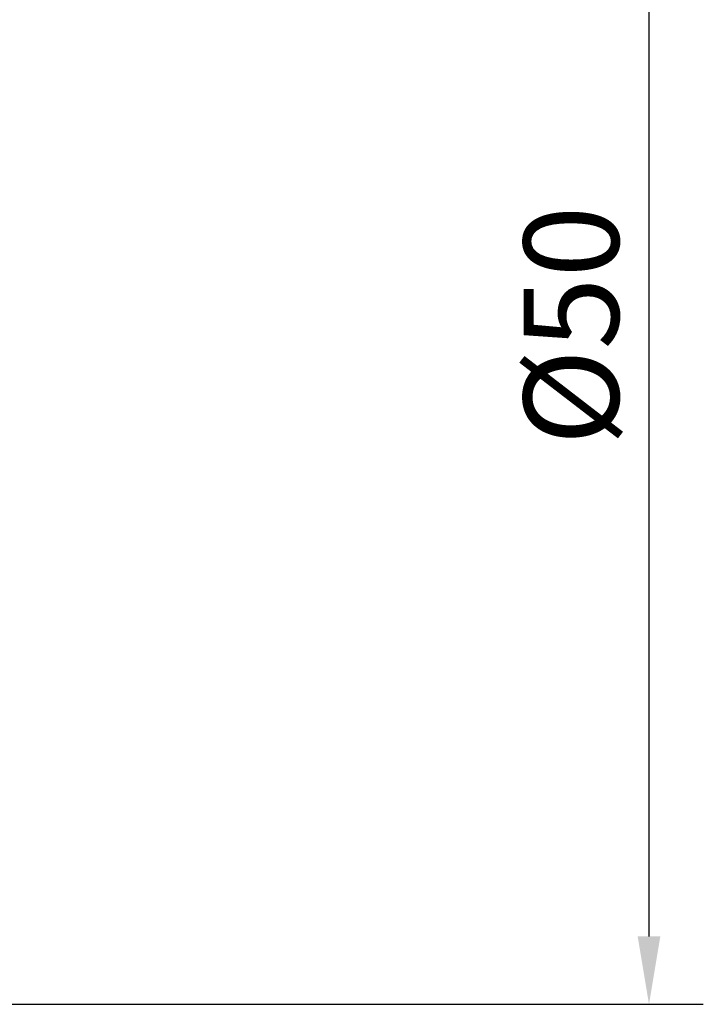
# Model space of a CAD drawing. Units: millimetres. Extents: x -65 to 122, y -50 to 95.
# Drawn here: x 97 to 122, y -25 to 11 of the extents above; entities that cross this region are included whole.
import ezdxf

# ---------------------------------------------------------------- set-up
doc = ezdxf.new("R2010")
doc.units = ezdxf.units.MM
doc.header["$PDMODE"] = 1
doc.layers.add('2', color=7, linetype='Continuous', lineweight=25)
doc.styles.add('STANDARD 3.5 mm', font='monos.ttf', dxfattribs={"height": 3.5})
doc.dimstyles.new('AM_DIN', dxfattribs={"dimtxt": 3.5, "dimasz": 2.5, "dimexe": 2, "dimexo": 1, "dimgap": 1, "dimtad": 1, "dimdsep": 46, "dimtxsty": 'STANDARD 3.5 mm', "dimcen": 0.09, "dimadec": 0, "dimazin": 2, "dimtm": 1e-09, "dimtfac": 0.707107, "dimtmove": 0, "dimatfit": 3, "dimfxl": 1, "dimtolj": 1, "dimlwd": -1, "dimlwe": -1, "dimarcsym": 0})

# ---------------------------------------------------------------- blocks, each defined once
blk = doc.blocks.new('*D24')
at = {"layer": '2', "color": 0}
for p, q in [((89.65, 25), (122, 25)), ((120, 22.5), (120, -22.5)), ((89.65, -25), (122, -25))]:
    blk.add_line(p, q, dxfattribs=at)
for points in [[(119.583, 22.5), (120.417, 22.5), (120, 25)], [(119.583, -22.5), (120.417, -22.5), (120, -25)]]:
    blk.add_solid(points, dxfattribs=at)
at = {"layer": 'Defpoints', "color": 0}
for p in [(88.65, 25), (88.65, -25), (120, -25)]:
    blk.add_point(p, dxfattribs=at)
at = {"layer": '2', "color": 0, "insert": (117.137, 0), "char_height": 3.5, "attachment_point": 5, "rotation": 90, "style": 'STANDARD 3.5 mm'}
blk.add_mtext('\\A1;%%C50', dxfattribs=at)

msp = doc.modelspace()

# ---------------------------------------------------------------- dimensions: what is measured, and where the dimension line sits
at = {"layer": '2'}
dim = msp.add_linear_dim(base=(120, -25), p1=(88.65, 25), p2=(88.65, -25), angle=90, text='%%C<>', dimstyle='AM_DIN', dxfattribs=at)
dim.commit()
dim.dimension.update_dxf_attribs({"geometry": '*D24', "text_midpoint": (117.136859, 0)})

doc.saveas('drawing.dxf')
